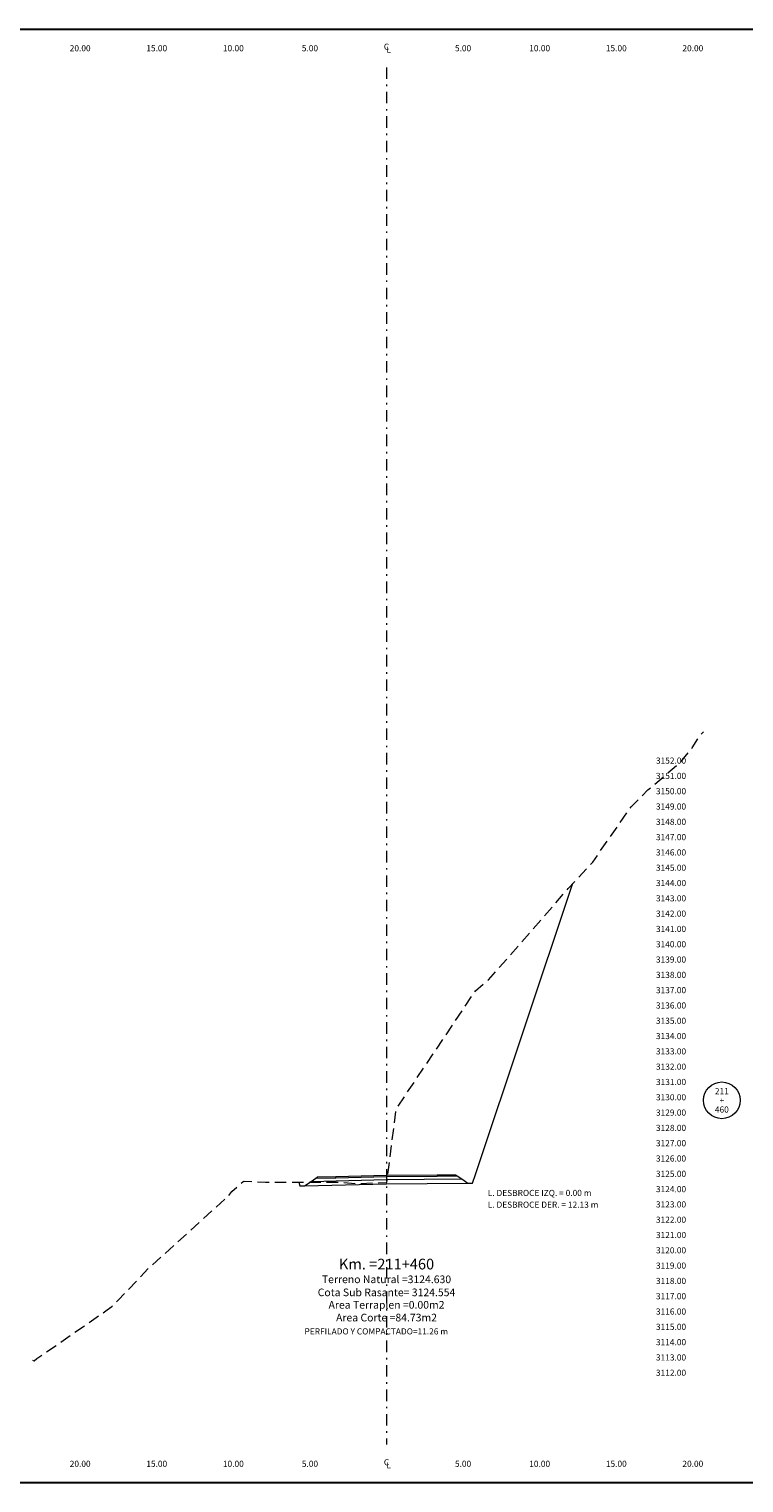
# Model space of a CAD drawing. Extents: x 0 to 155, y 0 to 95.
# Drawn here: x 57 to 103, y 0 to 95 of the extents above; entities that cross this region are included whole.
import ezdxf
from ezdxf.enums import TextEntityAlignment as Align

# ---------------------------------------------------------------- set-up
doc = ezdxf.new("R2010")
doc.units = 0
doc.header["$LTSCALE"] = 1.5
doc.linetypes.add('DASHDOT', pattern=[1, 0.5, -0.25, 0, -0.25])
doc.linetypes.add('DASHED', pattern=[0.75, 0.5, -0.25])
doc.layers.add('ANN_ELEV_OFF', color=7, linetype='CONTINUOUS')
doc.layers.add('Texto - Calculo', color=7, linetype='CONTINUOUS')
for name, color, linetype, lineweight in [('BORDER', 7, 'CONTINUOUS', 30), ('CENTERLINE', 4, 'DASHDOT', 0), ('CIRCLE_STATIONS', 7, 'CONTINUOUS', 5), ('CIRCLES', 7, 'CONTINUOUS', 5), ('CL_ORIG_ELEV', 7, 'CONTINUOUS', 0), ('DES_BASE', 8, 'CONTINUOUS', 5), ('DES_BERMA', 8, 'CONTINUOUS', 0), ('DES_PAVIMENTO', 8, 'CONTINUOUS', 5), ('DES_SUBBASE', 8, 'CONTINUOUS', 0), ('DES_SUBRASANTE', 1, 'CONTINUOUS', 20), ('DESIGNEARTHWORK', 7, 'CONTINUOUS', 0), ('ELEVATIONS', 7, 'CONTINUOUS', 0), ('OFFSETS', 4, 'CONTINUOUS', 0), ('ORIG_SURFACE', 44, 'DASHED', 20), ('STATIONS', 7, 'CONTINUOUS', 0)]:
    doc.layers.add(name, color=color, linetype=linetype, lineweight=lineweight)
doc.styles.add('asimplex', font='simplex.shx', dxfattribs={"height": 0.4})
doc.styles.add('CIRCLE_STATIONS', font='SIMPLEX.SHX')
doc.styles.add('CL_ELEVATIONS', font='SIMPLEX')
doc.styles.add('DESIGN_EARTHWORK', font='simplex.shx')
doc.styles.add('ELEVATIONS', font='SIMPLEX')
doc.styles.add('OFFSETS', font='SIMPLEX')
doc.styles.get("Standard").update_dxf_attribs({"font": 'simplex'})
doc.styles.add('STATIONS', font='arial.ttf')

msp = doc.modelspace()

# ---------------------------------------------------------------- linework, layer by layer
at = {"layer": 'BORDER'}
msp.add_lwpolyline([(0, 0), (0, 95), (155, 95), (155, 0)], close=True, dxfattribs=at)
at = {"layer": 'CENTERLINE'}
msp.add_lwpolyline([(80, 92.5), (80, 2.5)], dxfattribs=at)
at = {"layer": 'CIRCLES'}
msp.add_circle((101.893, 25), 1.2, dxfattribs=at)
at = {"layer": 'DES_BASE'}
msp.add_lwpolyline([(75.072, 19.706), (75.383, 19.913), (76.7, 19.946), (80, 20.029), (83.3, 20.05), (84.612, 20.059), (84.909, 19.86)], dxfattribs=at)
at = {"layer": 'DES_BERMA'}
msp.add_lwpolyline([(75.383, 19.913), (75.5, 19.991), (76.7, 20.021), (80, 20.104), (83.3, 20.125), (84.5, 20.133), (84.612, 20.059)], dxfattribs=at)
at = {"layer": 'DES_PAVIMENTO'}
msp.add_lwpolyline([(75.383, 19.913), (76.7, 19.946), (76.7, 20.021), (80, 20.104), (83.3, 20.125), (83.3, 20.05), (84.612, 20.059)], dxfattribs=at)
at = {"layer": 'DES_SUBBASE'}
msp.add_lwpolyline([(74.643, 19.42), (75.072, 19.706), (80, 19.829), (84.909, 19.86), (85.317, 19.588)], dxfattribs=at)
at = {"layer": 'DES_SUBRASANTE'}
msp.add_lwpolyline([(74.265, 19.648), (74.343, 19.412), (74.643, 19.42), (80, 19.554), (85.317, 19.588), (85.617, 19.581), (85.81, 20.16), (92.135, 39.133)], dxfattribs=at)
at = {"layer": 'ORIG_SURFACE', "flags": 128}
msp.add_lwpolyline([(56.882, 8.029), (56.927, 7.998), (57.002, 7.981), (57.179, 8.128), (61.763, 11.303), (62.061, 11.519), (62.494, 11.96), (64.645, 14.212), (64.69, 14.217), (69.707, 18.78), (69.903, 19.049), (70.621, 19.681), (70.716, 19.716), (72.09, 19.646), (72.137, 19.645), (76.921, 19.652), (76.961, 19.653), (76.979, 19.655), (78.037, 19.566), (79.999, 19.63), (80, 19.63), (80.021, 19.631), (80.021, 19.631), (80.041, 19.783), (80.631, 24.428), (80.647, 24.459), (85.802, 32.145), (86.319, 32.607), (86.655, 32.868), (91.868, 38.845), (93.46, 40.565), (95.965, 44.169), (97.068, 45.282), (99.191, 47.091), (99.959, 48.042), (100.475, 48.849), (100.693, 49.08)], dxfattribs=at)

# ---------------------------------------------------------------- texts
at = {"layer": 'ANN_ELEV_OFF'}
msp.add_text('Cota Sub Rasante= 3124.554', height=0.5, dxfattribs=at).set_placement((80, 12.201), align=Align.CENTER)
at = {"layer": 'CIRCLE_STATIONS', "style": 'CIRCLE_STATIONS'}
for s, p in [('211', (101.893, 25.6)), ('+', (101.893, 25)), ('460', (101.893, 24.4))]:
    msp.add_text(s, height=0.4, dxfattribs=at).set_placement(p, align=Align.MIDDLE_CENTER)
at = {"layer": 'CL_ORIG_ELEV', "style": 'CL_ELEVATIONS'}
msp.add_text('Terreno Natural =3124.630', height=0.5, dxfattribs=at).set_placement((80, 12.898), align=Align.BOTTOM_CENTER)
at = {"layer": 'DESIGNEARTHWORK', "style": 'DESIGN_EARTHWORK'}
for s, p in [('Area Terraplen =0.00m2', (80, 11.231)), ('Area Corte =84.73m2', (80, 10.398))]:
    msp.add_text(s, height=0.5, dxfattribs=at).set_placement(p, align=Align.BOTTOM_CENTER)
at = {"layer": 'ELEVATIONS', "style": 'ELEVATIONS'}
for s, p in [('3152.00', (99.56, 47)), ('3151.00', (99.56, 46)), ('3150.00', (99.56, 45)), ('3149.00', (99.56, 44)), ('3148.00', (99.56, 43)), ('3147.00', (99.56, 42)), ('3146.00', (99.56, 41)), ('3145.00', (99.56, 40)), ('3144.00', (99.56, 39)), ('3143.00', (99.56, 38)), ('3142.00', (99.56, 37)), ('3141.00', (99.56, 36)), ('3140.00', (99.56, 35)), ('3139.00', (99.56, 34)), ('3138.00', (99.56, 33)), ('3137.00', (99.56, 32)), ('3136.00', (99.56, 31)), ('3135.00', (99.56, 30)), ('3134.00', (99.56, 29)), ('3133.00', (99.56, 28)), ('3132.00', (99.56, 27)), ('3131.00', (99.56, 26)), ('3130.00', (99.56, 25)), ('3129.00', (99.56, 24)), ('3128.00', (99.56, 23)), ('3127.00', (99.56, 22)), ('3126.00', (99.56, 21)), ('3125.00', (99.56, 20)), ('3124.00', (99.56, 19)), ('3123.00', (99.56, 18)), ('3122.00', (99.56, 17)), ('3121.00', (99.56, 16)), ('3120.00', (99.56, 15)), ('3119.00', (99.56, 14)), ('3118.00', (99.56, 13)), ('3117.00', (99.56, 12)), ('3116.00', (99.56, 11)), ('3115.00', (99.56, 10)), ('3114.00', (99.56, 9)), ('3113.00', (99.56, 8)), ('3112.00', (99.56, 7))]:
    msp.add_text(s, height=0.4, dxfattribs=at).set_placement(p, align=Align.RIGHT)
at = {"layer": 'OFFSETS', "style": 'OFFSETS'}
for p in [(80, 93.85), (80, 1.35)]:
    msp.add_text('C', height=0.4, dxfattribs=at).set_placement(p, align=Align.MIDDLE_CENTER)
for s, p in [('20.00', (60, 93.55)), ('15.00', (65, 93.55)), ('10.00', (70, 93.55)), ('5.00', (75, 93.55)), ('5.00', (85, 93.55)), ('10.00', (90, 93.55)), ('15.00', (95, 93.55)), ('20.00', (100, 93.55)), ('20.00', (60, 1.05)), ('15.00', (65, 1.05)), ('10.00', (70, 1.05)), ('5.00', (75, 1.05)), ('5.00', (85, 1.05)), ('10.00', (90, 1.05)), ('15.00', (95, 1.05)), ('20.00', (100, 1.05))]:
    msp.add_text(s, height=0.4, dxfattribs=at).set_placement(p, align=Align.CENTER)
for p in [(80, 93.65), (80, 1.15)]:
    msp.add_text('L', height=0.4, dxfattribs=at).set_placement(p, align=Align.MIDDLE_LEFT)
at = {"layer": 'STATIONS', "style": 'STATIONS'}
msp.add_text('Km. =211+460', height=0.7, dxfattribs=at).set_placement((80, 13.731), align=Align.BOTTOM_CENTER)
at = {"layer": 'Texto - Calculo', "style": 'asimplex'}
for s, p in [('L. DESBROCE IZQ. = 0.00 m', (86.61, 18.749)), ('L. DESBROCE DER. = 12.13 m', (86.61, 17.982)), ('PERFILADO Y COMPACTADO=11.26 m', (74.646, 9.702))]:
    msp.add_text(s, height=0.4, dxfattribs=at).set_placement(p)

doc.saveas('drawing.dxf')
